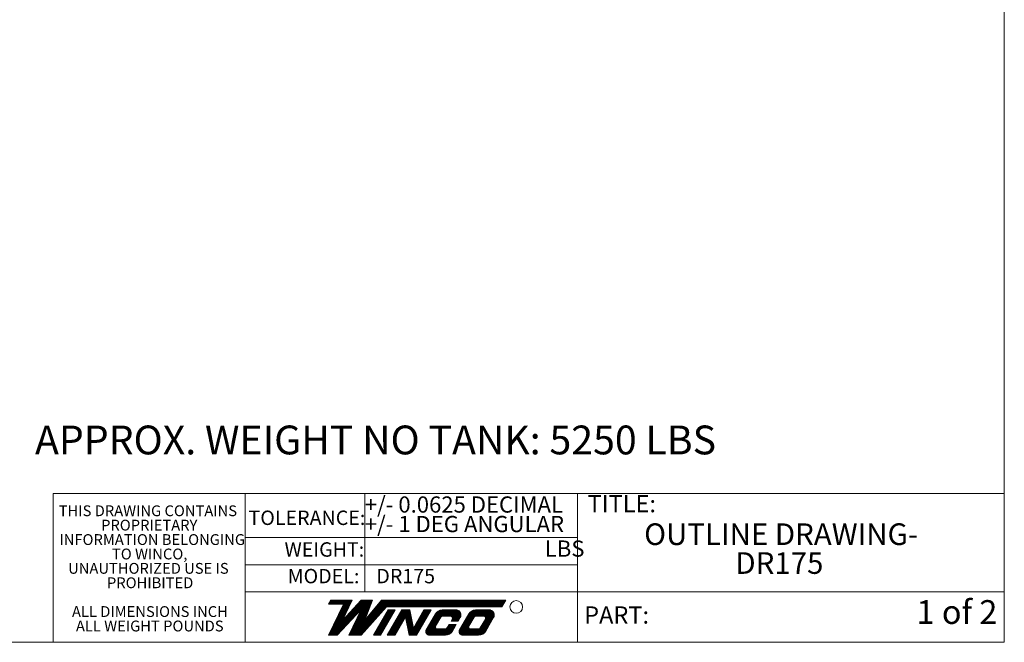
# Model space of a CAD drawing. Units: inches. Extents: x 6 to 385, y 6 to 247.
# Drawn here: x 254 to 385, y 6 to 89 of the extents above; entities that cross this region are included whole.
import ezdxf

# ---------------------------------------------------------------- set-up
doc = ezdxf.new("R2010")
doc.units = ezdxf.units.IN
doc.header["$MEASUREMENT"] = 0
doc.layers.add('FORMAT', color=7, linetype='Continuous')
doc.styles.add('SLDTEXTSTYLE0', font='TXT', dxfattribs={"width": 0.75})
doc.styles.add('SLDTEXTSTYLE1', font='TXT', dxfattribs={"width": 0.666667})

# ---------------------------------------------------------------- blocks, each defined once
blk = doc.blocks.new('SW_NOTE_0_1')
at = {"layer": 'FORMAT', "color": 0, "ltscale": 23, "char_height": 2.875, "attachment_point": 2, "style": 'SLDTEXTSTYLE0'}
for s, insert in [('OUTLINE DRAWING-', (17.88, 3.71)), ('DR175', (17.65, -0.13))]:
    blk.add_mtext(s, dxfattribs=dict(at, insert=insert))
blk = doc.blocks.new('SW_NOTE_0_2')
at = {"color": 0, "linetype": 'Continuous', "lineweight": 0, "ltscale": 23, "attachment_point": 2, "style": 'SLDTEXTSTYLE0'}
for s, insert, char_height in [('THIS DRAWING CONTAINS', (11.68, 1.85), 1.4375), ('PROPRIETARY', (11.86, -0.06), 1.4375), ('INFORMATION BELONGING', (12.26, -1.98), 1.4375), ('TO WINCO,', (11.92, -3.9), 1.438), ('UNAUTHORIZED USE IS', (11.75, -5.81), 1.4375), ('PROHIBITED', (11.98, -7.73), 1.438), ('ALL DIMENSIONS INCH', (11.95, -11.56), 1.4375), ('ALL WEIGHT POUNDS', (11.93, -13.48), 1.4375)]:
    blk.add_mtext(s, dxfattribs=dict(at, insert=insert, char_height=char_height))

msp = doc.modelspace()

# ---------------------------------------------------------------- linework, layer by layer
at = {"color": 7, "linetype": 'Continuous', "lineweight": 18, "ltscale": 23}
for p, q in [((385.247, 5.764), (385.247, 247.248)), ((385.247, 5.764), (385.247, 60.446)), ((385.247, 12.486), (385.247, 60.446)), ((385.247, 30.999), (385.247, 60.446)), ((385.247, 25.557), (385.247, 30.999)), ((284.21, 25.557), (258.676, 25.557)), ((258.676, 25.557), (258.676, 5.764)), ((284.21, 25.557), (284.21, 5.764)), ((284.21, 25.557), (385.247, 25.557)), ((300.135, 25.557), (300.135, 12.486)), ((328.456, 25.557), (328.456, 12.486)), ((284.21, 19.697), (328.456, 19.697)), ((328.456, 17.725), (328.456, 5.764)), ((284.21, 16.067), (328.456, 16.067)), ((284.21, 12.486), (385.247, 12.486)), ((295.292, 6.706), (297.313, 10.837)), ((295.596, 11.354), (295.297, 10.837)), ((295.297, 10.837), (298.214, 10.837)), ((295.347, 10.923), (298.256, 10.923)), ((295.396, 11.009), (298.298, 11.009)), ((295.446, 11.096), (298.34, 11.096)), ((295.496, 11.182), (298.382, 11.182)), ((295.546, 11.268), (298.425, 11.268)), ((295.596, 11.354), (298.467, 11.354)), ((297.144, 8.651), (298.467, 11.354)), ((297.144, 8.651), (299.657, 11.354)), ((297.144, 10.492), (298.045, 10.492)), ((297.187, 10.578), (298.087, 10.578)), ((297.229, 10.664), (298.129, 10.664)), ((297.271, 10.751), (298.171, 10.751)), ((298.855, 10.492), (300.841, 10.492)), ((298.936, 10.578), (300.874, 10.578)), ((299.016, 10.664), (300.908, 10.664)), ((299.096, 10.751), (300.941, 10.751)), ((299.176, 10.837), (300.974, 10.837)), ((299.256, 10.923), (301.008, 10.923)), ((299.337, 11.009), (301.041, 11.009)), ((299.417, 11.096), (301.074, 11.096)), ((299.497, 11.182), (301.107, 11.182)), ((299.577, 11.268), (301.141, 11.268)), ((299.65, 6.706), (303.019, 10.496)), ((299.657, 11.354), (301.174, 11.354)), ((300.151, 8.705), (301.174, 11.354)), ((302.356, 11.354), (300.151, 8.705)), ((301.638, 10.492), (303.015, 10.492)), ((301.71, 10.578), (318.437, 10.578)), ((301.782, 10.664), (318.487, 10.664)), ((301.854, 10.751), (318.537, 10.751)), ((301.926, 10.837), (318.587, 10.837)), ((301.997, 10.923), (318.636, 10.923)), ((302.069, 11.009), (318.686, 11.009)), ((302.141, 11.096), (318.736, 11.096)), ((302.213, 11.182), (318.786, 11.182)), ((302.285, 11.268), (318.836, 11.268)), ((302.356, 11.354), (318.885, 11.354)), ((303.019, 10.496), (318.39, 10.496)), ((318.885, 11.354), (318.39, 10.496)), ((296.477, 6.706), (299.654, 10.124)), ((296.511, 9.198), (297.412, 9.198)), ((296.554, 9.284), (297.454, 9.284)), ((296.596, 9.371), (297.496, 9.371)), ((296.638, 9.457), (297.538, 9.457)), ((296.68, 9.543), (297.58, 9.543)), ((296.722, 9.629), (297.623, 9.629)), ((296.765, 9.716), (297.665, 9.716)), ((296.807, 9.802), (297.707, 9.802)), ((296.849, 9.888), (297.749, 9.888)), ((296.891, 9.974), (297.791, 9.974)), ((296.933, 10.061), (297.834, 10.061)), ((296.976, 10.147), (297.876, 10.147)), ((297.018, 10.233), (297.918, 10.233)), ((297.06, 10.319), (297.96, 10.319)), ((297.102, 10.406), (298.002, 10.406)), ((297.102, 10.406), (297.96, 10.406)), ((297.652, 9.198), (298.793, 9.198)), ((297.733, 9.284), (298.874, 9.284)), ((297.813, 9.371), (298.954, 9.371)), ((297.893, 9.457), (299.034, 9.457)), ((297.973, 9.543), (299.114, 9.543)), ((299.654, 10.124), (297.987, 6.706)), ((298.053, 9.629), (299.194, 9.629)), ((298.134, 9.716), (299.275, 9.716)), ((298.214, 9.802), (299.355, 9.802)), ((298.294, 9.888), (299.435, 9.888)), ((298.374, 9.974), (299.515, 9.974)), ((298.454, 10.061), (299.595, 10.061)), ((298.535, 10.147), (300.708, 10.147)), ((298.615, 10.233), (300.741, 10.233)), ((298.695, 10.319), (300.774, 10.319)), ((298.775, 10.406), (300.808, 10.406)), ((298.775, 10.406), (300.808, 10.406)), ((299.203, 9.198), (300.341, 9.198)), ((299.245, 9.284), (300.374, 9.284)), ((299.287, 9.371), (300.408, 9.371)), ((299.329, 9.457), (300.441, 9.457)), ((299.371, 9.543), (300.474, 9.543)), ((299.413, 9.629), (300.508, 9.629)), ((299.455, 9.716), (300.541, 9.716)), ((299.497, 9.802), (300.574, 9.802)), ((299.539, 9.888), (300.608, 9.888)), ((299.581, 9.974), (300.641, 9.974)), ((299.623, 10.061), (300.674, 10.061)), ((300.561, 9.198), (301.865, 9.198)), ((300.633, 9.284), (301.942, 9.284)), ((300.705, 9.371), (302.018, 9.371)), ((300.777, 9.457), (302.095, 9.457)), ((300.849, 9.543), (302.172, 9.543)), ((300.92, 9.629), (302.248, 9.629)), ((300.992, 9.716), (302.325, 9.716)), ((301.064, 9.802), (302.402, 9.802)), ((301.136, 9.888), (302.478, 9.888)), ((301.208, 9.974), (302.555, 9.974)), ((301.279, 10.061), (302.632, 10.061)), ((303.225, 10.076), (301.28, 6.706)), ((301.351, 10.147), (302.708, 10.147)), ((301.423, 10.233), (302.785, 10.233)), ((301.495, 10.319), (302.862, 10.319)), ((301.567, 10.406), (302.939, 10.406)), ((304.19, 10.076), (302.245, 6.706)), ((302.719, 9.198), (303.684, 9.198)), ((302.769, 9.284), (303.733, 9.284)), ((302.818, 9.371), (303.783, 9.371)), ((302.868, 9.457), (303.833, 9.457)), ((302.918, 9.543), (303.883, 9.543)), ((302.968, 9.629), (303.933, 9.629)), ((303.018, 9.716), (303.982, 9.716)), ((303.067, 9.802), (304.032, 9.802)), ((303.117, 9.888), (304.082, 9.888)), ((305.074, 10.076), (303.129, 6.706)), ((303.167, 9.974), (304.132, 9.974)), ((303.217, 10.061), (304.182, 10.061)), ((303.225, 10.076), (304.19, 10.076)), ((304.567, 9.198), (306.298, 9.198)), ((304.617, 9.284), (306.281, 9.284)), ((304.667, 9.371), (306.265, 9.371)), ((304.717, 9.457), (306.248, 9.457)), ((304.767, 9.543), (306.231, 9.543)), ((304.816, 9.629), (306.214, 9.629)), ((304.866, 9.716), (306.197, 9.716)), ((304.916, 9.802), (306.181, 9.802)), ((304.966, 9.888), (306.164, 9.888)), ((305.016, 9.974), (306.147, 9.974)), ((305.065, 10.061), (306.13, 10.061)), ((305.074, 10.076), (306.127, 10.076)), ((306.597, 7.662), (306.127, 10.076)), ((307.99, 10.076), (306.597, 7.662)), ((308.955, 10.076), (307.01, 6.706)), ((307.484, 9.198), (308.448, 9.198)), ((307.533, 9.284), (308.498, 9.284)), ((307.583, 9.371), (308.548, 9.371)), ((307.633, 9.457), (308.598, 9.457)), ((307.683, 9.543), (308.648, 9.543)), ((307.733, 9.629), (308.697, 9.629)), ((307.782, 9.716), (308.747, 9.716)), ((307.832, 9.802), (308.797, 9.802)), ((307.882, 9.888), (308.847, 9.888)), ((307.932, 9.974), (308.897, 9.974)), ((307.982, 10.061), (308.946, 10.061)), ((307.99, 10.076), (308.955, 10.076)), ((309.532, 9.543), (308.317, 7.439)), ((309.332, 9.198), (310.34, 9.198)), ((309.382, 9.284), (312.923, 9.284)), ((309.432, 9.371), (312.933, 9.371)), ((309.482, 9.457), (312.931, 9.457)), ((309.532, 9.543), (312.919, 9.543)), ((309.59, 9.629), (312.894, 9.629)), ((309.662, 9.716), (312.856, 9.716)), ((309.752, 9.802), (312.802, 9.802)), ((309.867, 9.888), (312.726, 9.888)), ((310.027, 9.974), (312.615, 9.974)), ((310.449, 10.064), (312.383, 10.064)), ((310.463, 9.229), (311.53, 9.229)), ((311.653, 9.198), (312.921, 9.198)), ((313.961, 9.543), (312.746, 7.439)), ((313.762, 9.198), (314.77, 9.198)), ((313.812, 9.284), (317.353, 9.284)), ((313.862, 9.371), (317.363, 9.371)), ((313.911, 9.457), (317.361, 9.457)), ((313.961, 9.543), (317.348, 9.543)), ((314.02, 9.629), (317.324, 9.629)), ((314.092, 9.716), (317.286, 9.716)), ((314.181, 9.802), (317.232, 9.802)), ((314.297, 9.888), (317.156, 9.888)), ((314.457, 9.974), (317.045, 9.974)), ((314.878, 10.064), (316.812, 10.064)), ((314.893, 9.229), (315.96, 9.229)), ((316.083, 9.198), (317.35, 9.198)), ((295.878, 7.904), (297.59, 7.904)), ((295.921, 7.991), (297.671, 7.991)), ((295.963, 8.077), (297.751, 8.077)), ((296.005, 8.163), (297.831, 8.163)), ((296.047, 8.249), (297.911, 8.249)), ((296.089, 8.336), (297.991, 8.336)), ((296.132, 8.422), (298.072, 8.422)), ((296.174, 8.508), (298.152, 8.508)), ((296.216, 8.594), (298.232, 8.594)), ((296.258, 8.681), (297.158, 8.681)), ((296.3, 8.767), (297.201, 8.767)), ((296.343, 8.853), (297.243, 8.853)), ((296.385, 8.939), (297.285, 8.939)), ((296.427, 9.026), (297.327, 9.026)), ((296.469, 9.112), (297.369, 9.112)), ((297.171, 8.681), (298.312, 8.681)), ((297.251, 8.767), (298.392, 8.767)), ((297.332, 8.853), (298.473, 8.853)), ((297.412, 8.939), (298.553, 8.939)), ((297.492, 9.026), (298.633, 9.026)), ((297.572, 9.112), (298.713, 9.112)), ((298.572, 7.904), (300.715, 7.904)), ((298.614, 7.991), (300.791, 7.991)), ((298.656, 8.077), (300.868, 8.077)), ((298.698, 8.163), (300.945, 8.163)), ((298.74, 8.249), (301.022, 8.249)), ((298.782, 8.336), (301.098, 8.336)), ((298.824, 8.422), (301.175, 8.422)), ((298.866, 8.508), (301.252, 8.508)), ((298.908, 8.594), (301.328, 8.594)), ((298.95, 8.681), (301.405, 8.681)), ((298.992, 8.767), (301.482, 8.767)), ((299.034, 8.853), (301.558, 8.853)), ((299.076, 8.939), (301.635, 8.939)), ((299.118, 9.026), (300.275, 9.026)), ((299.161, 9.112), (300.308, 9.112)), ((300.418, 9.026), (301.712, 9.026)), ((300.49, 9.112), (301.788, 9.112)), ((301.972, 7.904), (302.937, 7.904)), ((302.022, 7.991), (302.986, 7.991)), ((302.071, 8.077), (303.036, 8.077)), ((302.121, 8.163), (303.086, 8.163)), ((302.171, 8.249), (303.136, 8.249)), ((302.221, 8.336), (303.186, 8.336)), ((302.271, 8.422), (303.235, 8.422)), ((302.32, 8.508), (303.285, 8.508)), ((302.37, 8.594), (303.335, 8.594)), ((302.42, 8.681), (303.385, 8.681)), ((302.47, 8.767), (303.435, 8.767)), ((302.52, 8.853), (303.484, 8.853)), ((302.569, 8.939), (303.534, 8.939)), ((302.619, 9.026), (303.584, 9.026)), ((302.669, 9.112), (303.634, 9.112)), ((303.82, 7.904), (304.85, 7.904)), ((303.87, 7.991), (304.9, 7.991)), ((303.92, 8.077), (304.95, 8.077)), ((303.97, 8.163), (305, 8.163)), ((304.02, 8.249), (305.05, 8.249)), ((304.069, 8.336), (305.099, 8.336)), ((304.119, 8.422), (305.149, 8.422)), ((305.552, 9.12), (304.159, 6.706)), ((304.169, 8.508), (305.199, 8.508)), ((304.219, 8.594), (305.249, 8.594)), ((304.269, 8.681), (305.299, 8.681)), ((304.318, 8.767), (305.348, 8.767)), ((304.368, 8.853), (305.398, 8.853)), ((304.418, 8.939), (305.448, 8.939)), ((304.468, 9.026), (305.498, 9.026)), ((304.518, 9.112), (306.315, 9.112)), ((306.022, 6.706), (305.552, 9.12)), ((305.571, 9.026), (306.332, 9.026)), ((305.588, 8.939), (306.348, 8.939)), ((305.604, 8.853), (306.365, 8.853)), ((305.621, 8.767), (306.382, 8.767)), ((305.638, 8.681), (306.399, 8.681)), ((305.655, 8.594), (306.415, 8.594)), ((305.671, 8.508), (306.432, 8.508)), ((305.688, 8.422), (306.449, 8.422)), ((305.705, 8.336), (306.466, 8.336)), ((305.722, 8.249), (306.482, 8.249)), ((305.739, 8.163), (306.499, 8.163)), ((305.755, 8.077), (306.516, 8.077)), ((305.772, 7.991), (306.533, 7.991)), ((305.789, 7.904), (306.55, 7.904)), ((306.737, 7.904), (307.702, 7.904)), ((306.786, 7.991), (307.751, 7.991)), ((306.836, 8.077), (307.801, 8.077)), ((306.886, 8.163), (307.851, 8.163)), ((306.936, 8.249), (307.901, 8.249)), ((306.986, 8.336), (307.95, 8.336)), ((307.035, 8.422), (308, 8.422)), ((307.085, 8.508), (308.05, 8.508)), ((307.135, 8.594), (308.1, 8.594)), ((307.185, 8.681), (308.15, 8.681)), ((307.235, 8.767), (308.199, 8.767)), ((307.284, 8.853), (308.249, 8.853)), ((307.334, 8.939), (308.299, 8.939)), ((307.384, 9.026), (308.349, 9.026)), ((307.434, 9.112), (308.399, 9.112)), ((308.585, 7.904), (309.55, 7.904)), ((308.635, 7.991), (309.6, 7.991)), ((308.685, 8.077), (309.651, 8.077)), ((308.735, 8.163), (309.7, 8.163)), ((308.785, 8.249), (309.749, 8.249)), ((308.834, 8.336), (309.799, 8.336)), ((308.884, 8.422), (309.849, 8.422)), ((308.934, 8.508), (309.899, 8.508)), ((308.984, 8.594), (309.949, 8.594)), ((309.034, 8.681), (309.998, 8.681)), ((309.083, 8.767), (310.048, 8.767)), ((309.133, 8.853), (310.098, 8.853)), ((309.183, 8.939), (310.148, 8.939)), ((309.233, 9.026), (310.198, 9.026)), ((309.283, 9.112), (310.248, 9.112)), ((310.245, 9.108), (309.55, 7.904)), ((311.343, 8.135), (311.074, 7.668)), ((311.292, 8.049), (311.173, 7.843)), ((311.209, 7.904), (312.174, 7.904)), ((311.259, 7.991), (312.224, 7.991)), ((311.292, 8.049), (312.257, 8.049)), ((311.343, 8.135), (312.306, 8.135)), ((311.752, 8.845), (311.607, 8.594)), ((311.607, 8.594), (312.572, 8.594)), ((311.657, 8.681), (312.622, 8.681)), ((311.707, 8.767), (312.671, 8.767)), ((311.746, 9.112), (312.868, 9.112)), ((311.756, 8.853), (312.721, 8.853)), ((311.781, 9.026), (312.821, 9.026)), ((311.784, 8.939), (312.771, 8.939)), ((312.257, 8.049), (311.796, 7.25)), ((312.306, 8.135), (312.257, 8.049)), ((312.843, 9.065), (312.572, 8.594)), ((313.015, 7.904), (313.98, 7.904)), ((313.065, 7.991), (314.03, 7.991)), ((313.115, 8.077), (314.081, 8.077)), ((313.164, 8.163), (314.129, 8.163)), ((313.214, 8.249), (314.179, 8.249)), ((313.264, 8.336), (314.229, 8.336)), ((313.314, 8.422), (314.279, 8.422)), ((313.364, 8.508), (314.328, 8.508)), ((313.413, 8.594), (314.378, 8.594)), ((313.463, 8.681), (314.428, 8.681)), ((313.513, 8.767), (314.478, 8.767)), ((313.563, 8.853), (314.528, 8.853)), ((313.613, 8.939), (314.577, 8.939)), ((313.662, 9.026), (314.627, 9.026)), ((313.712, 9.112), (314.677, 9.112)), ((314.675, 9.108), (313.98, 7.904)), ((316.182, 8.846), (315.503, 7.668)), ((315.722, 8.049), (315.603, 7.843)), ((315.639, 7.904), (316.604, 7.904)), ((315.689, 7.991), (316.653, 7.991)), ((315.722, 8.049), (316.686, 8.049)), ((315.772, 8.135), (316.736, 8.135)), ((315.822, 8.221), (316.786, 8.221)), ((315.872, 8.307), (316.836, 8.307)), ((315.922, 8.394), (316.886, 8.394)), ((315.971, 8.48), (316.935, 8.48)), ((316.021, 8.566), (316.985, 8.566)), ((316.071, 8.652), (317.035, 8.652)), ((316.087, 8.681), (317.051, 8.681)), ((316.137, 8.767), (317.101, 8.767)), ((316.175, 9.112), (317.298, 9.112)), ((316.186, 8.853), (317.151, 8.853)), ((316.211, 9.026), (317.25, 9.026)), ((316.214, 8.939), (317.201, 8.939)), ((316.686, 8.049), (316.225, 7.25)), ((317.273, 9.065), (316.686, 8.049)), ((295.292, 6.706), (296.477, 6.706)), ((295.33, 6.783), (296.548, 6.783)), ((295.372, 6.869), (296.628, 6.869)), ((295.414, 6.956), (296.708, 6.956)), ((295.456, 7.042), (296.788, 7.042)), ((295.498, 7.128), (296.869, 7.128)), ((295.541, 7.214), (296.949, 7.214)), ((295.583, 7.301), (297.029, 7.301)), ((295.625, 7.387), (297.109, 7.387)), ((295.667, 7.473), (297.189, 7.473)), ((295.71, 7.559), (297.27, 7.559)), ((295.752, 7.646), (297.35, 7.646)), ((295.794, 7.732), (297.43, 7.732)), ((295.836, 7.818), (297.51, 7.818)), ((297.987, 6.706), (299.65, 6.706)), ((298.025, 6.783), (299.718, 6.783)), ((298.067, 6.869), (299.795, 6.869)), ((298.109, 6.956), (299.871, 6.956)), ((298.151, 7.042), (299.948, 7.042)), ((298.193, 7.128), (300.025, 7.128)), ((298.235, 7.214), (300.101, 7.214)), ((298.277, 7.301), (300.178, 7.301)), ((298.319, 7.387), (300.255, 7.387)), ((298.361, 7.473), (300.331, 7.473)), ((298.403, 7.559), (300.408, 7.559)), ((298.445, 7.646), (300.485, 7.646)), ((298.487, 7.732), (300.561, 7.732)), ((298.53, 7.818), (300.638, 7.818)), ((301.28, 6.706), (302.245, 6.706)), ((301.324, 6.783), (302.289, 6.783)), ((301.374, 6.869), (302.339, 6.869)), ((301.424, 6.956), (302.389, 6.956)), ((301.474, 7.042), (302.439, 7.042)), ((301.524, 7.128), (302.488, 7.128)), ((301.573, 7.214), (302.538, 7.214)), ((301.623, 7.301), (302.588, 7.301)), ((301.673, 7.387), (302.638, 7.387)), ((301.723, 7.473), (302.688, 7.473)), ((301.773, 7.559), (302.737, 7.559)), ((301.822, 7.646), (302.787, 7.646)), ((301.872, 7.732), (302.837, 7.732)), ((301.922, 7.818), (302.887, 7.818)), ((303.129, 6.706), (304.159, 6.706)), ((303.173, 6.783), (304.203, 6.783)), ((303.223, 6.869), (304.253, 6.869)), ((303.273, 6.956), (304.303, 6.956)), ((303.323, 7.042), (304.352, 7.042)), ((303.372, 7.128), (304.402, 7.128)), ((303.422, 7.214), (304.452, 7.214)), ((303.472, 7.301), (304.502, 7.301)), ((303.522, 7.387), (304.552, 7.387)), ((303.572, 7.473), (304.601, 7.473)), ((303.621, 7.559), (304.651, 7.559)), ((303.671, 7.646), (304.701, 7.646)), ((303.721, 7.732), (304.751, 7.732)), ((303.771, 7.818), (304.801, 7.818)), ((305.806, 7.818), (306.566, 7.818)), ((305.822, 7.732), (306.583, 7.732)), ((305.839, 7.646), (307.552, 7.646)), ((305.856, 7.559), (307.502, 7.559)), ((305.873, 7.473), (307.453, 7.473)), ((305.889, 7.387), (307.403, 7.387)), ((305.906, 7.301), (307.353, 7.301)), ((305.923, 7.214), (307.303, 7.214)), ((305.94, 7.128), (307.253, 7.128)), ((305.956, 7.042), (307.204, 7.042)), ((305.973, 6.956), (307.154, 6.956)), ((305.99, 6.869), (307.104, 6.869)), ((306.007, 6.783), (307.054, 6.783)), ((306.022, 6.706), (307.01, 6.706)), ((306.637, 7.732), (307.602, 7.732)), ((306.687, 7.818), (307.652, 7.818)), ((308.26, 7.214), (311.774, 7.214)), ((308.266, 7.128), (311.714, 7.128)), ((308.269, 7.301), (311.814, 7.301)), ((308.288, 7.042), (311.639, 7.042)), ((308.293, 7.387), (311.874, 7.387)), ((308.327, 6.956), (311.547, 6.956)), ((308.369, 7.473), (311.925, 7.473)), ((308.39, 6.869), (311.427, 6.869)), ((308.393, 7.559), (309.681, 7.559)), ((308.436, 7.646), (309.572, 7.646)), ((308.486, 7.732), (309.531, 7.732)), ((308.493, 6.783), (311.256, 6.783)), ((308.536, 7.818), (309.524, 7.818)), ((308.761, 6.706), (310.853, 6.706)), ((309.758, 7.54), (310.852, 7.54)), ((310.949, 7.559), (311.974, 7.559)), ((311.044, 7.646), (312.074, 7.646)), ((311.11, 7.732), (312.074, 7.732)), ((311.157, 7.818), (312.124, 7.818)), ((312.689, 7.214), (316.204, 7.214)), ((312.696, 7.128), (316.143, 7.128)), ((312.698, 7.301), (316.243, 7.301)), ((312.717, 7.042), (316.069, 7.042)), ((312.723, 7.387), (316.304, 7.387)), ((312.757, 6.956), (315.976, 6.956)), ((312.799, 7.473), (316.355, 7.473)), ((312.82, 6.869), (315.857, 6.869)), ((312.823, 7.559), (314.11, 7.559)), ((312.866, 7.646), (314.001, 7.646)), ((312.915, 7.732), (313.961, 7.732)), ((312.923, 6.783), (315.686, 6.783)), ((312.965, 7.818), (313.954, 7.818)), ((313.191, 6.706), (315.282, 6.706)), ((314.188, 7.54), (315.282, 7.54)), ((315.378, 7.559), (316.404, 7.559)), ((315.474, 7.646), (316.504, 7.646)), ((315.54, 7.732), (316.504, 7.732)), ((315.587, 7.818), (316.554, 7.818)), ((385.247, 5.764), (5.752, 5.764)), ((258.676, 5.764), (385.247, 5.764))]:
    msp.add_line(p, q, dxfattribs=at)
msp.add_circle((320.282, 10.472), 0.844, dxfattribs=at)
for centre, radius, start, end in [((310.461, 8.975), 1.089, 89.99722, 148.57931), ((310.463, 8.973), 0.256, 90, 150), ((311.53, 8.973), 0.256, 330.03623, 90), ((312.26, 9.402), 0.674, 330, 79.50456), ((314.89, 8.975), 1.089, 89.99722, 148.57931), ((314.893, 8.973), 0.256, 90, 150), ((315.96, 8.973), 0.256, 330.07245, 90), ((316.689, 9.402), 0.674, 330, 79.50456), ((309.779, 7.796), 0.256, 150, 270), ((314.209, 7.796), 0.256, 150, 270), ((308.761, 7.207), 0.501, 150, 270), ((310.852, 7.796), 0.255, 270, 330.03623), ((310.853, 7.794), 1.089, 270, 330), ((313.191, 7.207), 0.501, 150, 270), ((315.282, 7.796), 0.255, 270, 330.03623), ((315.282, 7.794), 1.089, 270, 330)]:
    msp.add_arc(centre, radius, start, end, dxfattribs=at)

# ---------------------------------------------------------------- block references
at = {"color": 7, "linetype": 'Continuous', "lineweight": 0, "ltscale": 23}
msp.add_blockref('SW_NOTE_0_2', (259.584, 22.132), dxfattribs=at)
at = {"layer": 'FORMAT', "color": 7, "ltscale": 23}
msp.add_blockref('SW_NOTE_0_1', (337.665, 17.876), dxfattribs=at)

# ---------------------------------------------------------------- texts
at = {"color": 7, "linetype": 'Continuous', "lineweight": 0, "ltscale": 23}
for s, insert, char_height, attachment_point, style in [('APPROX. WEIGHT NO TANK: 5250 LBS', (301.562, 34.602), 3.83333, 2, 'SLDTEXTSTYLE0'), ('+/- 0.0625 DECIMAL', (300.136, 25.174), 2.15625, 1, 'SLDTEXTSTYLE0'), ('TITLE:', (329.785, 25.356), 2.3, 1, 'SLDTEXTSTYLE0'), ('TOLERANCE:', (284.659, 23.288), 1.9167, 1, 'SLDTEXTSTYLE0'), ('+/- 1 DEG ANGULAR', (300.136, 22.578), 2.15625, 1, 'SLDTEXTSTYLE0'), ('WEIGHT:', (289.452, 19.071), 1.9167, 1, 'SLDTEXTSTYLE0'), ('LBS', (324.09, 19.31), 2.1562, 1, 'SLDTEXTSTYLE0'), ('MODEL:', (289.866, 15.531), 1.9167, 1, 'SLDTEXTSTYLE0'), ('DR175', (301.669, 15.531), 1.9167, 1, 'SLDTEXTSTYLE0'), ('PART:', (329.326, 10.546), 2.3, 1, 'SLDTEXTSTYLE0'), ('1 of 2', (373.566, 11.377), 3.1693, 1, 'SLDTEXTSTYLE1')]:
    msp.add_mtext(s, dxfattribs=dict(at, insert=insert, char_height=char_height, attachment_point=attachment_point, style=style))

doc.saveas('drawing.dxf')
